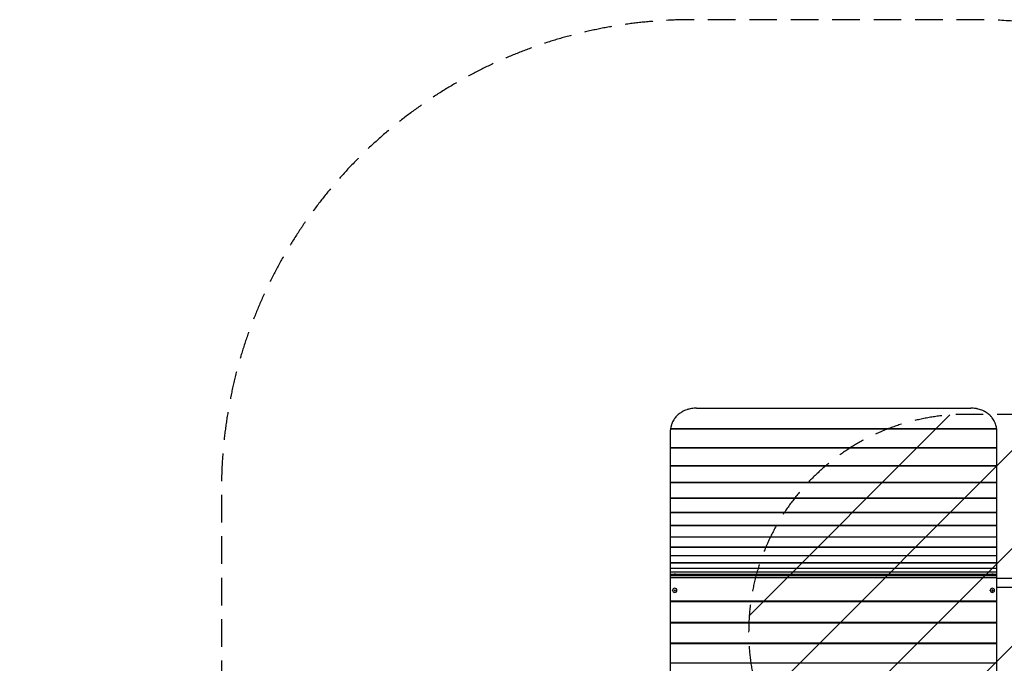
# Model space of a CAD drawing. Units: millimetres. Extents: x -6040 to 4782, y -7109 to 4597.
# Drawn here: x -3741 to 785, y 1639 to 4597 of the extents above; entities that cross this region are included whole.
import ezdxf

# ---------------------------------------------------------------- set-up
doc = ezdxf.new("R2010")
doc.units = ezdxf.units.MM
doc.header["$LTSCALE"] = 20
doc.linetypes.add('HIDDEN', pattern=[9.525, 6.35, -3.175])
for name, color, linetype in [('2d', 230, 'Continuous'), ('EN-Free_Space', 10, 'HIDDEN'), ('EN-Free_Space_Hatch', 10, 'Continuous'), ('EN-Safetyzone', 93, 'HIDDEN')]:
    doc.layers.add(name, color=color, linetype=linetype)

msp = doc.modelspace()

# ---------------------------------------------------------------- hatches: boundary and pattern name
at = {"layer": 'EN-Free_Space_Hatch'}
h = msp.add_hatch(dxfattribs=at)
h.set_pattern_fill('ANSI31', color=256, scale=100, angle=180, style=0)
edge = h.paths.add_edge_path()
edge.add_arc((3261, 1782.7), 1000, 270, 450)
edge.add_line((3261, 2782.7), (609.5, 2782.7))
edge.add_arc((609.5, 1782.7), 1000, 90, 270)
edge.add_line((609.5, 782.7), (3261, 782.7))

# ---------------------------------------------------------------- linework, layer by layer
at = {"layer": '2d'}
for p, q in [((-749.9, 2715.9), (749.9, 2715.9)), ((-749.6, 2717.9), (749.6, 2717.9)), ((-750, 927.5), (-750, 2711.2)), ((750, 927.5), (750, 2711.2)), ((-750, 2630.6), (750, 2630.6)), ((-750, 2628.9), (750, 2628.9)), ((-750, 2548.1), (750, 2548.1)), ((-750, 2546.6), (750, 2546.6)), ((-750, 2470.7), (750, 2470.7)), ((-750, 2469.5), (750, 2469.5)), ((-750, 2398.9), (750, 2398.9)), ((-750, 2397.8), (750, 2397.8)), ((-750, 2332.9), (750, 2332.9)), ((-750, 2332.1), (750, 2332.1)), ((-750, 2273.1), (750, 2273.1)), ((-750, 2272.5), (750, 2272.5)), ((-750, 2219.9), (750, 2219.9)), ((-750, 2219.4), (750, 2219.4)), ((-750, 2173.3), (750, 2173.3)), ((-750, 2173), (750, 2173)), ((-750, 2133.8), (750, 2133.8)), ((-750, 2133.5), (750, 2133.5)), ((-750, 2101.3), (750, 2101.3)), ((-750, 2101.2), (750, 2101.2)), ((-750, 2076.2), (750, 2076.2)), ((-750, 2076.2), (750, 2076.2)), ((-750, 2058.6), (750, 2058.6)), ((-750, 2058.5), (750, 2058.5)), ((-750, 2048.4), (750, 2048.4)), ((-750, 2048.4), (750, 2048.4)), ((-750, 2046.3), (-739.7, 2046.3)), ((750, 2040.4), (-750, 2040.4)), ((-740, 2046.1), (-740, 2044.4)), ((-720.3, 2046.3), (720.3, 2046.3)), ((-720, 2046.1), (-720, 2044.4)), ((720, 2046.1), (720, 2044.4)), ((739.7, 2046.3), (750, 2046.3)), ((740, 2046.1), (740, 2044.4)), ((750, 2031.4), (-750, 2031.4)), ((3261, 2028.9), (750, 2028.9)), ((-740, 1973.9), (-740, 1974.1)), ((-720, 1973.9), (-720, 1974.1)), ((720, 1973.9), (720, 1974.1)), ((740, 1973.9), (740, 1974.1)), ((3261, 1986.5), (750, 1986.5)), ((750, 1923.8), (-750, 1923.8)), ((750, 1920.7), (-750, 1920.7)), ((750, 1825.6), (-750, 1825.6)), ((750, 1822.8), (-750, 1822.8)), ((750, 1730.8), (-750, 1730.8)), ((750, 1728.3), (-750, 1728.3)), ((750, 1639.8), (-750, 1639.8))]:
    msp.add_line(p, q, dxfattribs=at)
at = {"layer": '2d', "extrusion": (0, 0, -1)}
for centre, start_param, end_param in [((-730, 2046.1), 6.204846, 9.503118), ((-730, 2044.1), 1.246054, 1.895539), ((730, 2046.1), 6.204846, 9.503118), ((730, 2044.1), 1.246054, 1.895539)]:
    msp.add_ellipse(centre, major_axis=(10, 0), ratio=0.044898, start_param=start_param, end_param=end_param, dxfattribs=at)
for centre, major_axis, ratio in [((-730, 2048), (2.98, 0), 0.044898), ((730, 2048), (2.98, 0), 0.044898), ((-730, 1973.9), (-10, 0), 0.947917), ((-730, 1973.2), (-2.98, 0), 0.947917), ((730, 1973.9), (-10, 0), 0.947917), ((730, 1973.2), (-2.98, 0), 0.947917)]:
    msp.add_ellipse(centre, major_axis=major_axis, ratio=ratio, dxfattribs=at)
at = {"layer": '2d'}
for points, knots in [([(-630, 2811.6), (-633.9, 2811.6), (-637.8, 2811.4), (-645.5, 2810.8), (-649.3, 2810.3), (-656.9, 2809.1), (-660.6, 2808.3), (-666.2, 2806.9), (-668.1, 2806.4), (-671.8, 2805.3), (-673.6, 2804.7), (-679, 2802.8), (-682.5, 2801.4), (-689.3, 2798.4), (-692.6, 2796.7), (-697.5, 2794), (-699.1, 2793), (-702.2, 2791.1), (-703.8, 2790.1), (-708.3, 2786.9), (-711.2, 2784.7), (-716.8, 2780), (-719.4, 2777.5), (-724.3, 2772.3), (-726.7, 2769.6), (-729.4, 2766.1), (-730, 2765.4), (-731, 2763.9), (-731.6, 2763.2), (-733.1, 2761), (-734.1, 2759.5), (-736.9, 2755), (-738.6, 2751.9), (-741.6, 2745.5), (-743, 2742.2), (-744.8, 2737.2), (-745.3, 2735.5), (-746.1, 2733), (-746.3, 2732.1), (-746.8, 2730.4), (-747, 2729.5), (-748, 2725.2), (-748.7, 2721.7), (-749.1, 2718), (-749.1, 2718), (-749.1, 2717.9)], [0, 0, 0, 0, 0.0115747, 0.0115747, 0.0231494, 0.0231494, 0.0347241, 0.0347241, 0.0405115, 0.0405115, 0.0462988, 0.0462988, 0.0578736, 0.0578736, 0.0694483, 0.0694483, 0.0752356, 0.0752356, 0.081023, 0.081023, 0.0925977, 0.0925977, 0.1041724, 0.1041724, 0.1157471, 0.1157471, 0.1186408, 0.1186408, 0.1215345, 0.1215345, 0.1273218, 0.1273218, 0.1388965, 0.1388965, 0.1504712, 0.1504712, 0.1562586, 0.1562586, 0.1591523, 0.1591523, 0.1620459, 0.1620459, 0.1736207, 0.1736207, 0.1737821, 0.1737821, 0.1737821, 0.1737821]), ([(749.1, 2717.9), (749.1, 2718), (749.1, 2718), (748.7, 2721.6), (748, 2725.1), (746.4, 2732), (745.4, 2735.4), (743.6, 2740.4), (743, 2742.1), (741.6, 2745.4), (740.9, 2747), (738.6, 2751.8), (736.9, 2754.9), (733.2, 2760.9), (731.2, 2763.8), (727.9, 2768), (726.8, 2769.4), (725, 2771.5), (724.4, 2772.1), (723.2, 2773.5), (722.6, 2774.1), (719.5, 2777.4), (716.8, 2779.9), (711.3, 2784.6), (708.4, 2786.8), (702.4, 2791), (699.3, 2793), (695.2, 2795.3), (694.4, 2795.7), (692.8, 2796.6), (691.9, 2797), (689.4, 2798.3), (687.7, 2799.1), (682.6, 2801.4), (679.1, 2802.8), (671.9, 2805.3), (668.3, 2806.4), (662.7, 2807.8), (660.8, 2808.2), (658, 2808.8), (657.1, 2809), (655.2, 2809.3), (654.2, 2809.5), (649.4, 2810.3), (645.6, 2810.8), (637.8, 2811.4), (633.9, 2811.6), (630, 2811.6)], [0.0114513, 0.0114513, 0.0114513, 0.0114513, 0.0115752, 0.0115752, 0.0231504, 0.0231504, 0.0347256, 0.0347256, 0.0405132, 0.0405132, 0.0463008, 0.0463008, 0.057876, 0.057876, 0.0694512, 0.0694512, 0.0752388, 0.0752388, 0.0781326, 0.0781326, 0.0810264, 0.0810264, 0.0926016, 0.0926016, 0.1041768, 0.1041768, 0.1157519, 0.1157519, 0.1186457, 0.1186457, 0.1215395, 0.1215395, 0.1273271, 0.1273271, 0.1389023, 0.1389023, 0.1504775, 0.1504775, 0.1562651, 0.1562651, 0.1591589, 0.1591589, 0.1620527, 0.1620527, 0.1736279, 0.1736279, 0.1852031, 0.1852031, 0.1852031, 0.1852031]), ([(-749.6, 2717.9), (-749.6, 2717.9), (-749.6, 2717.9), (-749.6, 2717.9), (-749.7, 2717.8), (-749.7, 2717.6), (-749.7, 2717.4), (-749.8, 2717.1), (-749.8, 2716.9), (-749.8, 2716.4), (-749.8, 2716.2), (-749.9, 2715.9)], [0.010199358, 0.010199358, 0.010199358, 0.010199358, 0.010894254, 0.010894254, 0.011879138, 0.011879138, 0.012864021, 0.012864021, 0.013848904, 0.013848904, 0.014833788, 0.014833788, 0.014833788, 0.014833788]), ([(749.9, 2715.9), (749.8, 2716.2), (749.8, 2716.4), (749.8, 2716.8), (749.8, 2716.9), (749.8, 2717.1), (749.8, 2717.2), (749.7, 2717.4), (749.7, 2717.6), (749.7, 2717.8), (749.7, 2717.9), (749.6, 2717.9), (749.6, 2717.9), (749.6, 2717.9)], [0, 0, 0, 0, 0.000985442, 0.000985442, 0.001478163, 0.001478163, 0.001970884, 0.001970884, 0.002956325, 0.002956325, 0.003941767, 0.003941767, 0.004640274, 0.004640274, 0.004640274, 0.004640274]), ([(-740, 2046.1), (-738.6, 2046.9), (-737.8, 2047.1), (-735.7, 2047.8), (-735.3, 2047.8), (-734.1, 2048), (-733.8, 2048), (-732.9, 2048.1), (-732.5, 2048.1), (-731.7, 2048.2), (-731.4, 2048.2), (-730.6, 2048.2), (-730.2, 2048.2), (-729.3, 2048.2), (-728.8, 2048.2), (-727.9, 2048.1), (-727.5, 2048.1), (-726.6, 2048.1), (-726.3, 2048), (-725.4, 2047.9), (-725, 2047.9), (-723.8, 2047.6), (-723.2, 2047.9), (-720, 2046.1)], [0.07834, 0.07834, 0.07834, 0.07834, 0.135993, 0.135993, 0.269783, 0.269783, 0.482441, 0.482441, 0.92447, 0.92447, 1.222961, 1.222961, 1.663028, 1.663028, 2.071331, 2.071331, 2.565417, 2.565417, 2.814335, 2.814335, 2.930292, 2.930292, 3.063253, 3.063253, 3.063253, 3.063253]), ([(720, 2046.1), (721.4, 2046.9), (722.2, 2047.1), (724.3, 2047.8), (724.7, 2047.8), (725.9, 2048), (726.2, 2048), (727.1, 2048.1), (727.5, 2048.1), (728.3, 2048.2), (728.6, 2048.2), (729.4, 2048.2), (729.8, 2048.2), (730.7, 2048.2), (731.2, 2048.2), (732.1, 2048.1), (732.5, 2048.1), (733.4, 2048.1), (733.7, 2048), (734.6, 2047.9), (735, 2047.9), (736.2, 2047.6), (736.8, 2047.9), (740, 2046.1)], [0.07834, 0.07834, 0.07834, 0.07834, 0.135993, 0.135993, 0.269783, 0.269783, 0.482441, 0.482441, 0.92447, 0.92447, 1.222961, 1.222961, 1.663028, 1.663028, 2.071331, 2.071331, 2.565417, 2.565417, 2.814335, 2.814335, 2.930292, 2.930292, 3.063253, 3.063253, 3.063253, 3.063253])]:
    msp.add_open_spline(points, degree=3, knots=knots, dxfattribs=at)
for points, degree in [([(-630, 2811.6), (630, 2811.6)], 1), ([(-749.9, 2715.9), (-750, 2714.4), (-750, 2712.8), (-750, 2711.2)], 3), ([(750, 2711.2), (750, 2712.8), (750, 2714.4), (749.9, 2715.9)], 3)]:
    msp.add_open_spline(points, degree=degree, dxfattribs=at)
at = {"layer": 'EN-Free_Space', "flags": 128}
msp.add_lwpolyline([(3261, 782.7, 1), (3261, 2782.7), (609.5, 2782.7, 1), (609.5, 782.7), (3261, 782.7)], format="xyb", close=True, dxfattribs=at)
at = {"layer": 'EN-Safetyzone', "flags": 128}
msp.add_lwpolyline([(69.7, -1573.5, 0.22458), (1260.6, -944.2, 0.076731), (1857.8, -664.3), (3839.6, 150.8, 0.308406), (4782, 1582), (4782.2, 2007, 0.30415), (3839.6, 3414.5), (1857.8, 4229.6, 0.148958), (652.5, 4596.8), (-652.5, 4596.8, 0.414214), (-2814.2, 2435.2), (-2814.2, 1495.8), (-3258.8, 1239.1, 0.256123), (-4553.1, 453.2), (-4747.4, 116.6, 0.374146), (-6040, -1369), (-6040, -2865, 0.333224), (-4960.6, -4304.8, 0.193211), (-4465.1, -5306.5), (-4465.1, -6108.5, 0.414214), (-3465.1, -7108.5), (-2913.1, -7108.5, 0.414214), (-1913.1, -6108.5), (-1913.1, -5306.5, 0.213476), (-1413.1, -4188.2), (-1413.1, -3908.4, 0.182041), (-971.7, -2947.8, 0.028366), (-961.6, -2769.5), (-961.6, -2168.9), (69.7, -1573.5)], format="xyb", close=True, dxfattribs=at)

doc.saveas('drawing.dxf')
